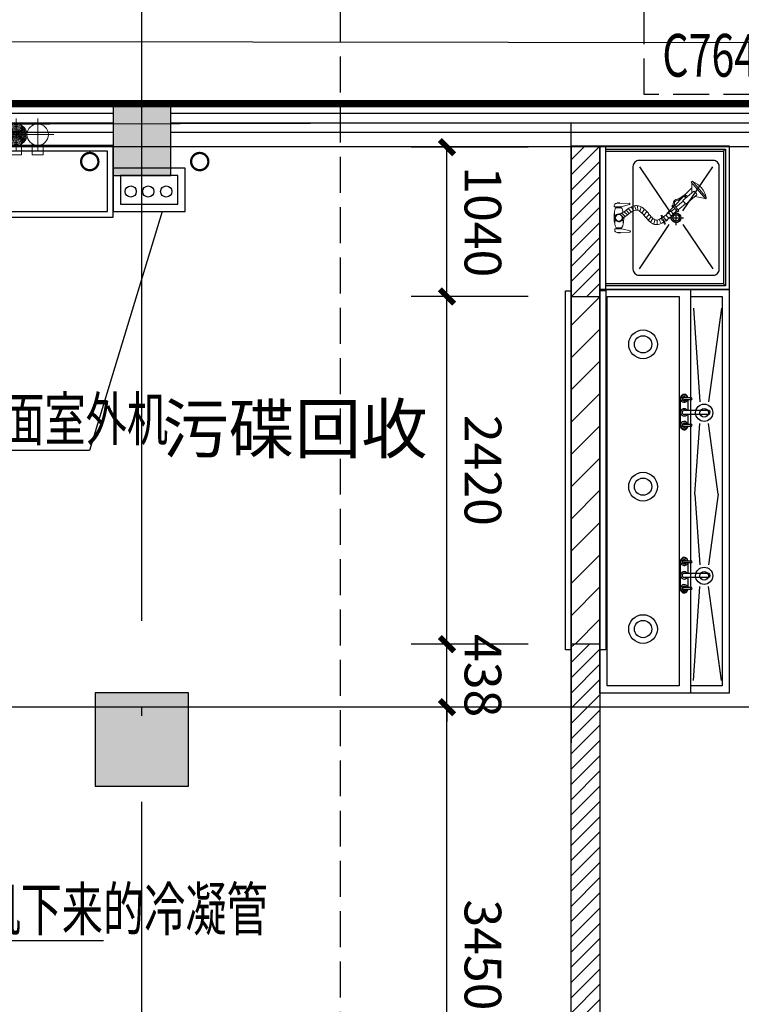
# Model space of a CAD drawing. Units: millimetres. Extents: x 963754 to 2152093, y 532391 to 1202997.
# Drawn here: x 1354509 to 1359528, y 611561 to 618415 of the extents above; entities that cross this region are included whole.
import ezdxf
from ezdxf.lldxf.tags import DXFTag

# ---------------------------------------------------------------- set-up
doc = ezdxf.new("R2010")
doc.units = ezdxf.units.MM
doc.header["$LTSCALE"] = 1000
doc.linetypes.add('DASH', pattern=[0.35, 0.25, -0.1])
doc.linetypes.add('DOTE', pattern=[2.42, 2, -0.2, 0.02, -0.2])
for name, color, linetype in [('DIM_SYMB', 3, 'Continuous'), ('erer1Y11景观Landscape', 8, 'Continuous'), ('LVTRY', 6, 'Continuous'), ('PUB_DIM', 3, 'Continuous'), ('PUB_HATCH', 8, 'Continuous'), ('PUB_TEXT', 7, 'Continuous'), ('PUB_WALL', 9, 'Continuous'), ('RAWEN平面图-设备', 1, 'Continuous'), ('RFC-KITEQ', 1, 'Continuous'), ('STAIR', 4, 'Continuous'), ('VPIPE-废水立管', 30, 'Continuous'), ('WINDOW_TEXT', 30, 'Continuous'), ('原有楼梯', 6, 'Continuous'), ('建-墙体', 2, 'Continuous'), ('建-柱子', 6, 'Continuous'), ('建-轴网', 1, 'DOTE'), ('建-门窗', 4, 'Continuous'), ('建-门窗-编号', 7, 'Continuous'), ('新增墙体', 9, 'Continuous'), ('设备', 6, 'Continuous')]:
    doc.layers.add(name, color=color, linetype=linetype)
doc.layers.add('厨具', color=61, linetype='Continuous', lineweight=15)
doc.layers.add('给排水图', color=7, linetype='Continuous', lineweight=9)
doc.layers.add('面积线', color=6, linetype='Continuous', plot=False)
doc.styles.add('1', font='txt')
doc.styles.add('_TCH_DIM', font='SIMPLEX', dxfattribs={"bigfont": 'GBCBIG'})
doc.styles.add('_TCH_DIM_T3', font='SIMPLEX', dxfattribs={"width": 0.705882, "bigfont": 'GBCBIG'})
doc.styles.add('_TCH_WINDOW', font='gt单线西文.shx', dxfattribs={"height": 3.5, "bigfont": 'gt单线中文.shx'})
tags = doc.linetypes.add('ACAD_ISO03W100', pattern=[30, 12, -18]).pattern_tags.tags
tags[6:7] = [DXFTag(74, 4), DXFTag(75, 0), DXFTag(340, '0'), DXFTag(46, 1.0), DXFTag(50, 0.0), DXFTag(44, 0.0), DXFTag(45, 0.0)]
tags[4:5] = [DXFTag(74, 4), DXFTag(75, 0), DXFTag(340, '0'), DXFTag(46, 1.0), DXFTag(50, 0.0), DXFTag(44, 0.0), DXFTag(45, 0.0)]
doc.dimstyles.new('_TCH_ARCH&&100', dxfattribs={"dimtxt": 255, "dimasz": 100, "dimexe": 250, "dimexo": 300, "dimgap": 122.5, "dimtad": 1, "dimdec": 0, "dimzin": 0, "dimdsep": 46, "dimtxsty": '_TCH_DIM_T3', "dimblk": 'ARCHTICK', "dimcen": 0.09, "dimclrt": 7, "dimazin": 2, "dimtfac": 1, "dimtdec": 0, "dimtix": 1, "dimtmove": 2, "dimatfit": 3, "dimfxl": 0, "dimtolj": 1, "dimtzin": 0, "dimarcsym": 0})

# ---------------------------------------------------------------- blocks, each defined once
blk = doc.blocks.new('_FZH')
blk.add_lwpolyline([(-0.5, -0.5), (0.5, -0.5), (0.5, 0.5), (-0.5, 0.5)], close=True)
at = {"layer": 'PUB_HATCH'}
blk.add_solid([(-0.5, -0.5), (0.5, -0.5), (-0.5, 0.5), (0.5, 0.5)], dxfattribs=at)
blk = doc.blocks.new('$WINLIB2D$00000001')
for p, q in [((-0.5, 0.5), (0.5, 0.5)), ((-0.5, 0.5), (-0.5, -0.5)), ((0.5, -0.5), (0.5, 0.5)), ((0.5, 0.16667), (-0.5, 0.16667)), ((0.5, -0.16667), (-0.5, -0.16667)), ((-0.5, -0.5), (0.5, -0.5))]:
    blk.add_line(p, q)
blk = doc.blocks.new('A$C64003868')
at = {"color": 3, "linetype": 'Continuous'}
for p, q in [((75, 177.5), (75, 253.5)), ((75, 253.5), (150, 253.5)), ((150, 177.5), (150, 253.5))]:
    blk.add_line(p, q, dxfattribs=at)
at = {"color": 21, "linetype": 'Continuous'}
for p, q in [((112.5, 0), (112.5, 225)), ((225, 112.5), (0, 112.5))]:
    blk.add_line(p, q, dxfattribs=at)
at = {"color": 3, "linetype": 'Continuous'}
blk.add_circle((112.5, 112.5), 75, dxfattribs=at)
at = {"color": 21, "linetype": 'Continuous'}
for radius in [67.5, 60, 52.5, 45, 37.5, 30, 22.5, 15, 7.5]:
    blk.add_circle((112.5, 112.5), radius, dxfattribs=at)
blk = doc.blocks.new('A$C17212DCB')
at = {"color": 3, "linetype": 'Continuous'}
for p, q in [((75, 253.5), (150, 253.5)), ((75, 177.5), (75, 253.5)), ((150, 177.5), (150, 253.5))]:
    blk.add_line(p, q, dxfattribs=at)
at = {"color": 21, "linetype": 'Continuous'}
for p, q in [((112.5, 0), (112.5, 225)), ((225, 112.5), (0, 112.5))]:
    blk.add_line(p, q, dxfattribs=at)
at = {"color": 3, "linetype": 'Continuous'}
blk.add_circle((112.5, 112.5), 75, dxfattribs=at)
blk = doc.blocks.new('sd5')
at = {"layer": 'LVTRY', "color": 8}
for points in [[(602701.4, -352160), (610301.4, -352160), (610301.4, -351660), (602701.4, -351660)], [(602741.4, -352120), (610261.4, -352120), (610261.4, -351700), (602741.4, -351700)]]:
    blk.add_lwpolyline(points, close=True, dxfattribs=at)
at = {"layer": '给排水图', "xscale": -1, "rotation": 180.000513971735}
blk.add_blockref('A$C64003868', (609513.9, -351472.5), dxfattribs=at)
at = {"layer": '给排水图', "extrusion": (0, 0, -1), "xscale": -1, "zscale": -1, "rotation": 180.0005190943769}
blk.add_blockref('A$C17212DCB', (-609888.9, -351472.5), dxfattribs=at)
blk = doc.blocks.new('A$C07320120')
at = {"layer": '厨具', "color": 0}
for p, q in [((0, 617.3), (2.9, 617.4)), ((0.3, 599.9), (0, 617.3)), ((4.4, 533.6), (2.8, 623.2)), ((18.5, 639.5), (26.9, 639.6)), ((26.9, 639.6), (27.7, 594.6)), ((27.3, 617.8), (33, 617.9)), ((35, 630.3), (32.7, 630.3)), ((32.7, 630.3), (33.5, 588.9)), ((33, 617.9), (33.3, 600.5)), ((35.8, 588.9), (35, 630.3)), ((173.2, 591.5), (172.4, 632.9)), ((172.4, 632.9), (174.7, 632.9)), ((174.7, 632.9), (175.4, 591.5)), ((180.6, 620.7), (174.8, 620.6)), ((174.8, 620.6), (175.2, 603.1)), ((188.6, 642.6), (180.2, 642.5)), ((180.2, 642.5), (181, 597.5)), ((206.5, 537.4), (204.8, 626.9)), ((207.8, 621.2), (205, 621.2)), ((208.2, 603.7), (207.8, 621.2)), ((3.2, 599.9), (0.3, 599.9)), ((27.3, 590.6), (13.6, 533)), ((33.3, 600.5), (27.6, 600.4)), ((33.5, 588.9), (35.8, 588.9)), ((175.4, 591.5), (173.2, 591.5)), ((175.2, 603.1), (180.9, 603.2)), ((181.6, 593.5), (197.4, 536.5)), ((205.3, 603.7), (208.2, 603.7)), ((127.8, 229.4), (151.9, 249.8)), ((148.8, 247.2), (131.1, 232.3)), ((131.1, 232.3), (152.4, 207.1)), ((170.1, 222), (148.8, 247.2)), ((220.1, 162.7), (177.5, 213.1)), ((159.9, 198.2), (202.5, 147.9))]:
    blk.add_line(p, q, dxfattribs=at)
at = {"layer": '厨具', "color": 14}
for p, q in [((104.8, 577.1), (131.1, 602.7)), ((112.9, 566.5), (137.5, 589.1)), ((124.2, 551.6), (146.7, 573.7)), ((134, 538.5), (157.1, 559)), ((143.1, 524.2), (168.8, 542.6)), ((153.8, 505.3), (180, 524.2)), ((155.9, 478), (188.7, 481.4)), ((157.4, 490), (187.6, 502.4)), ((129.3, 400.2), (104.8, 421)), ((123.4, 436.9), (146.8, 415.1)), ((137.5, 450.3), (163.5, 431.6)), ((148.8, 463.8), (180.7, 455.6)), ((57.1, 344.4), (89.2, 343.8)), ((59.6, 368.3), (90.1, 359.7)), ((73.6, 391.4), (100.1, 373.6)), ((87.3, 405.5), (113.4, 386.6)), ((58.3, 292.9), (85.1, 303.3)), ((61.1, 285.6), (91.1, 297.2)), ((64.8, 317.4), (93.4, 330.9)), ((84.7, 303.1), (85.2, 303.5)), ((85.1, 303.3), (88.5, 311.5)), ((86.2, 281.2), (112, 299.5)), ((88.5, 311.5), (122.3, 316.9)), ((91.1, 297.2), (94, 304.5)), ((94, 304.5), (123.5, 309.2)), ((99.6, 263.4), (124.2, 283.3)), ((99.7, 313.3), (101.9, 314.7)), ((114.7, 245), (138.7, 265.5))]:
    blk.add_line(p, q, dxfattribs=at)
at = {"layer": '厨具', "color": 8}
for p, q in [((133.3, 276), (180.4, 230.7)), ((183.3, 233.1), (145.5, 201.2)), ((153, 192.4), (190.7, 224.3)), ((180.5, 236.4), (186.5, 241.4)), ((192.8, 221.7), (180.5, 236.4)), ((190.7, 224.3), (183.3, 233.1)), ((189.7, 237.6), (186.5, 241.4)), ((188.7, 222.6), (248.1, 165.4)), ((145.5, 201.2), (153, 192.4)), ((224.5, 166.5), (198.1, 144.1)), ((198.1, 144.1), (263.1, 67.3)), ((202.5, 147.9), (220.1, 162.7)), ((289.5, 89.6), (224.5, 166.5)), ((230.3, 190.4), (261.3, 146.9)), ((236.9, 194.5), (265.3, 149.3)), ((248.7, 151.8), (241.8, 146)), ((241.8, 146), (252.6, 133.3)), ((259.4, 139.1), (248.7, 151.8)), ((252.6, 133.3), (259.4, 139.1)), ((265.6, 148.6), (313.3, 102.6)), ((352.9, 106.5), (235.8, 7.6)), ((239.6, 10.8), (252.6, 79.6)), ((242.2, 0), (359.3, 98.9)), ((349.1, 103.3), (279, 102)), ((359.3, 98.9), (352.9, 106.5)), ((235.8, 7.6), (242.2, 0))]:
    blk.add_line(p, q, dxfattribs=at)
at = {"layer": '厨具', "color": 0}
blk.add_circle((104.1, 610.5), 23.9, dxfattribs=at)
for centre, radius, start, end in [((18.8, 623.5), 16, 91.06906, 181.06906), ((67.4, 580.5), 59.4, 66.98178, 123.06824), ((107.8, 408.8), 235.3, 80.95798, 101.18015), ((104.1, 610.5), 28.1, 343.93408, 262.78514), ((141.8, 581.9), 59.4, 59.06988, 115.15634), ((188.9, 626.6), 16, 1.06906, 91.06906), ((11.7, 594.3), 16, 346.657, 1.06906), ((11.7, 594.3), 16, 346.657, 1.06906), ((66.3, 639.9), 59.4, 239.06988, 295.15634), ((100.3, 812.3), 235.3, 260.95798, 271.11902), ((140.7, 641.3), 59.4, 270.83613, 303.06824), ((100.3, 812.3), 235.3, 280.27617, 281.18015), ((197, 597.8), 16, 181.06906, 195.48113), ((197, 597.8), 16, 181.06906, 195.48113), ((9.2, 535.6), 5.13, 202.8579, 329.6839), ((201.7, 539.2), 5.13, 212.45423, 339.28022)]:
    blk.add_arc(centre, radius, start, end, dxfattribs=at)
at = {"layer": '厨具', "color": 14}
for radius, start, end in [(32.5, 191.30536, 241.87652), (3.13, 351.86356, 79.21085)]:
    blk.add_arc((109.9, 298.5), radius, start, end, dxfattribs=at)
at = {"layer": '厨具', "color": 8}
for centre, radius, start, end in [((201.9, 247.9), 16, 220.20851, 271.3649), ((203.1, 200.4), 23.7, 3.16278, 115.59538), ((203.1, 200.4), 31.5, 3.16278, 91.3649), ((250.5, 203), 23.8, 183.16278, 212.08602), ((250.5, 203), 16, 183.16278, 212.08602), ((263.3, 148.1), 2.33, 210.62271, 31.25203), ((209.9, 157.3), 158.6, 282.89791, 337.51911), ((255.6, 102.9), 36.4, 281.80854, 338.60848)]:
    blk.add_arc(centre, radius, start, end, dxfattribs=at)
at = {"layer": '厨具', "color": 0}
for points, knots in [([(75.7, 297), (58.9, 324.2), (37.4, 393.3), (198.1, 466.7), (136.4, 535.2), (96.7, 587.8)], [0.1111071, 0.1111071, 0.1111071, 0.1111071, 0.2482475, 0.4739316, 0.6245333, 0.6245333, 0.6245333, 0.6245333]), ([(102.5, 313.7), (97.3, 322.2), (93.4, 330.1), (88.7, 343.6), (88.1, 349.1), (88.9, 357.4), (89.9, 360.5), (97.8, 371.6), (105.1, 379.2), (131.3, 402.6), (154.7, 418.8), (176.6, 448), (180.5, 454.3), (186.9, 469.6), (188.9, 478.7), (189.2, 494.9), (187.8, 503.3), (183, 518.4), (179.8, 525), (161.3, 556.6), (139.4, 576.8), (128, 611)], [0.1114094, 0.1114094, 0.1114094, 0.1114094, 0.1611339, 0.1611339, 0.2148452, 0.2148452, 0.2685565, 0.2685565, 0.3222678, 0.3222678, 0.4296905, 0.4296905, 0.4565461, 0.4565461, 0.4834018, 0.4834018, 0.5102574, 0.5102574, 0.5371131, 0.5371131, 0.6445357, 0.6445357, 0.6445357, 0.6445357])]:
    blk.add_open_spline(points, degree=3, knots=knots, dxfattribs=at)
for points in [[(127.8, 229.4), (109.8, 250.6), (91.9, 271.8), (78.6, 292.4)], [(151.9, 249.8), (135, 269.8), (118.7, 289.2), (107.1, 306.6)]]:
    blk.add_open_spline(points, degree=3, dxfattribs=at)
blk = doc.blocks.new('A$C39F10C5E')
for p, q in [((0, 1000), (900, 1000)), ((0, 0), (0, 1000)), ((900, 1000), (900, 0)), ((900, 0), (0, 0))]:
    blk.add_line(p, q)
at = {"color": 14}
blk.add_line((40, 0), (40, 1000), dxfattribs=at)
at = {"color": 8}
for p, q in [((40, 976), (874, 976)), ((40, 962), (860, 962)), ((860, 962), (874, 976)), ((860, 962), (860, 38)), ((874, 976), (874, 24)), ((275.3, 852.7), (482.5, 545.5)), ((577.5, 545.5), (784.7, 852.7)), ((530, 447.4), (530, 548.6)), ((479.4, 498), (580.6, 498)), ((275.3, 143.3), (482.5, 450.5)), ((577.5, 450.5), (784.7, 143.3)), ((860, 38), (40, 38)), ((874, 24), (40, 24)), ((860, 38), (874, 24))]:
    blk.add_line(p, q, dxfattribs=at)
blk.add_lwpolyline([(830, 140.2), (830, 855.8, 0.414214), (787.8, 898), (272.2, 898, 0.414214), (230, 855.8), (230, 140.2, 0.414214), (272.2, 98), (787.8, 98, 0.414214)], format="xyb", close=True)
blk.add_circle((530, 498), 33.9)
at = {"color": 8, "linetype": 'ACAD_ISO03W100', "ltscale": 0.2}
blk.add_circle((530, 498), 22.8, dxfattribs=at)
at = {"layer": 'RFC-KITEQ', "rotation": 90}
blk.add_blockref('A$C07320120', (742.2, 393.9), dxfattribs=at)
blk = doc.blocks.new('A$C4A513ADF')
at = {"color": 0, "linetype": 'ByBlock'}
blk.add_line((100.3, 155.6), (107, 155.6), dxfattribs=at)
blk.add_line((100.3, 155.6), (107, 155.6), dxfattribs=at)
at = {"color": 1, "linetype": 'ByBlock'}
for points in [[(23.5, 135.9), (23.5, 180.7)], [(23.5, 135.9), (23.5, 180.7)], [(39, 180.7), (39, 135.9)], [(39, 180.7), (39, 135.9)]]:
    blk.add_lwpolyline(points, dxfattribs=at)
at = {"color": 0, "linetype": 'ByBlock'}
for points in [[(27.9, 205.6), (225.2, 205.6), (225.2, 205.5)], [(27.9, 205.6), (225.2, 205.6), (225.2, 205.5)], [(100.3, 155.6), (39, 155.6)], [(100.3, 155.6), (39, 155.6)], [(107, 16.6), (107, 179.5)], [(107, 16.6), (107, 179.5)], [(136.6, 179.9), (136.6, 16.6)], [(136.6, 179.9), (136.6, 16.6)], [(208.5, 155.6), (136.6, 155.6)], [(208.5, 155.6), (136.6, 155.6)], [(225.2, 155.6), (225.2, 155.6), (224, 155.6)], [(225.2, 155.6), (225.2, 155.6), (224, 155.6)]]:
    blk.add_lwpolyline(points, dxfattribs=at)
at = {"color": 5, "linetype": 'ByBlock'}
for points in [[(208.5, 135.9), (208.5, 180.7)], [(208.5, 135.9), (208.5, 180.7)], [(224, 180.7), (224, 135.9)], [(224, 180.7), (224, 135.9)]]:
    blk.add_lwpolyline(points, dxfattribs=at)
at = {"color": 0, "linetype": 'ByBlock'}
for centre, radius, start, end in [((25.1, 180.6), 25.2, 83.63749, 266.38044), ((25.1, 180.6), 25.2, 83.63749, 266.38044), ((121.7, 180.4), 25.2, 306.38213, 234.37805), ((121.7, 180.4), 25.2, 306.38213, 234.37805), ((221.9, 180.6), 25.2, 274.8888, 96.36251), ((221.9, 180.6), 25.2, 274.8888, 96.36251), ((121.9, 180.3), 15, 347.8667, 186.37381), ((121.9, 180.3), 15, 347.8667, 186.37381), ((121.8, 14.8), 14.9, 173.13853, 6.86147)]:
    blk.add_arc(centre, radius, start, end, dxfattribs=at)
at = {"color": 1, "linetype": 'ByBlock'}
for centre, radius, start, end in [((32.6, 180.4), 25.2, 284.87514, 248.93673), ((32.6, 180.4), 25.2, 284.87514, 248.93673), ((31.8, 180.4), 15, 298.82711, 236.56097), ((31.8, 180.4), 15, 298.82711, 236.56097), ((31.3, 181), 8, 345.61343, 194.38657), ((31.3, 181), 8, 345.61343, 194.38657), ((31.3, 133.9), 8, 165.61343, 14.38657), ((31.3, 133.9), 8, 165.61343, 14.38657)]:
    blk.add_arc(centre, radius, start, end, dxfattribs=at)
at = {"color": 5, "linetype": 'ByBlock'}
for centre, radius, start, end in [((216.3, 180.4), 25.2, 287.94212, 252.05788), ((216.3, 180.4), 25.2, 287.94212, 252.05788), ((215.8, 180.4), 15, 303.43903, 241.1729), ((215.8, 180.4), 15, 303.43903, 241.1729), ((216.3, 181), 8, 345.61343, 194.38657), ((216.3, 181), 8, 345.61343, 194.38657), ((216.3, 133.9), 8, 165.61343, 14.38657), ((216.3, 133.9), 8, 165.61343, 14.38657)]:
    blk.add_arc(centre, radius, start, end, dxfattribs=at)
blk = doc.blocks.new('A$C4BD16541')
at = {"layer": 'RFC-KITEQ', "color": 8, "linetype": 'ACAD_ISO03W100'}
for p, q in [((650, 2678.7), (694.5, 2026)), ((845, 2678.7), (755.5, 2026)), ((660.9, 1383.3), (694.5, 1875.7)), ((823, 1383.3), (755.5, 1875.7)), ((660.9, 1383.3), (694.5, 891)), ((823, 1383.3), (755.5, 891)), ((650, 88), (694.5, 740.7)), ((845, 88), (755.5, 740.7))]:
    blk.add_line(p, q, dxfattribs=at)
at = {"layer": 'RFC-KITEQ'}
for points in [[(630, 2809.5), (630, 0), (0, 0), (0, 2809.5)], [(550, 2759.5), (550, 50), (50, 50), (50, 2759.5)]]:
    blk.add_lwpolyline(points, close=True, dxfattribs=at)
for points in [[(630, 2809.5), (900, 2809.5), (900, 0), (630, 0)], [(630, 2759.5), (850, 2759.5), (850, 50), (630, 50)]]:
    blk.add_lwpolyline(points, dxfattribs=at)
for centre, radius in [((300, 2427), 100), ((300, 2427), 60), ((725, 1950.8), 60), ((725, 1950.8), 30), ((300, 1436.1), 100), ((300, 1436.1), 60), ((725, 815.8), 60), ((725, 815.8), 30), ((300, 445.1), 100), ((300, 445.1), 60)]:
    blk.add_circle(centre, radius, dxfattribs=at)
at = {"layer": 'RFC-KITEQ', "rotation": 90}
for p in [(766.8, 1831.9), (766.8, 696.9)]:
    blk.add_blockref('A$C4A513ADF', p, dxfattribs=at)
blk = doc.blocks.new('_ArchTick')
at = {"color": 0, "linetype": 'ByBlock', "const_width": 0.4}
blk.add_lwpolyline([(-0.5, -0.5), (0.5, 0.5)], dxfattribs=at)
blk = doc.blocks.new('*D906')
at = {"layer": 'DEFPOINTS', "color": 0, "transparency": 16777216}
for p in [(1357480.9, 613630), (1358345.8, 613630), (1358345.8, 610180.2)]:
    blk.add_point(p, dxfattribs=at)
at = {"layer": 'PUB_DIM', "color": 0, "lineweight": -2, "transparency": 16777216}
for p, q in [((1358045.8, 613630), (1357230.9, 613630)), ((1357480.9, 610180.2), (1357480.9, 613630)), ((1358045.8, 610180.2), (1357230.9, 610180.2))]:
    blk.add_line(p, q, dxfattribs=at)
at = {"layer": 'PUB_DIM', "color": 0, "lineweight": -2, "transparency": 16777216, "xscale": 100, "yscale": 100, "zscale": 100}
for p, rotation in [((1357480.9, 613630), 90.00048253939492), ((1357480.9, 610180.2), 270.0004825393949)]:
    blk.add_blockref('_ArchTick', p, dxfattribs=dict(at, rotation=rotation))
at = {"layer": 'PUB_DIM', "color": 7, "transparency": 16777216, "insert": (1357730.9, 611905.1), "char_height": 255, "attachment_point": 5, "rotation": 270.00048, "style": '_TCH_DIM_T3'}
blk.add_mtext('\\A1;3450', dxfattribs=at)
blk = doc.blocks.new('*D907')
at = {"layer": 'DEFPOINTS', "color": 0, "transparency": 16777216}
for p in [(1357480.9, 614068.1), (1358345.8, 614068.1), (1358345.8, 613630)]:
    blk.add_point(p, dxfattribs=at)
at = {"layer": 'PUB_DIM', "color": 0, "lineweight": -2, "transparency": 16777216}
for p, q in [((1357480.9, 614068.1), (1357480.9, 614168.1)), ((1358045.8, 614068.1), (1357230.9, 614068.1)), ((1357480.9, 613630), (1357480.9, 614068.1)), ((1358045.8, 613630), (1357230.9, 613630)), ((1357480.9, 613630), (1357480.9, 613530))]:
    blk.add_line(p, q, dxfattribs=at)
at = {"layer": 'PUB_DIM', "color": 0, "lineweight": -2, "transparency": 16777216, "xscale": 100, "yscale": 100, "zscale": 100}
for p, rotation in [((1357480.9, 614068.1), 270.0004825393976), ((1357480.9, 613630), 90.00048253939768)]:
    blk.add_blockref('_ArchTick', p, dxfattribs=dict(at, rotation=rotation))
at = {"layer": 'PUB_DIM', "color": 7, "transparency": 16777216, "insert": (1357730.9, 613849), "char_height": 255, "attachment_point": 5, "rotation": 270.00048, "style": '_TCH_DIM_T3'}
blk.add_mtext('\\A1;438', dxfattribs=at)
blk = doc.blocks.new('*D908')
at = {"layer": 'DEFPOINTS', "color": 0, "transparency": 16777216}
for p in [(1357480.8, 616487.7), (1358345.7, 616487.7), (1358345.8, 614068.1)]:
    blk.add_point(p, dxfattribs=at)
at = {"layer": 'PUB_DIM', "color": 0, "lineweight": -2, "transparency": 16777216}
for p, q in [((1358045.7, 616487.7), (1357230.8, 616487.7)), ((1357480.9, 614068.1), (1357480.8, 616487.7)), ((1358045.8, 614068.1), (1357230.9, 614068.1))]:
    blk.add_line(p, q, dxfattribs=at)
at = {"layer": 'PUB_DIM', "color": 0, "lineweight": -2, "transparency": 16777216, "xscale": 100, "yscale": 100, "zscale": 100}
for p, rotation in [((1357480.8, 616487.7), 90.00048253939633), ((1357480.9, 614068.1), 270.0004825393963)]:
    blk.add_blockref('_ArchTick', p, dxfattribs=dict(at, rotation=rotation))
at = {"layer": 'PUB_DIM', "color": 7, "transparency": 16777216, "insert": (1357730.9, 615277.9), "char_height": 255, "attachment_point": 5, "rotation": 270.00048, "style": '_TCH_DIM_T3'}
blk.add_mtext('\\A1;2420', dxfattribs=at)
blk = doc.blocks.new('*D909')
at = {"layer": 'DEFPOINTS', "color": 0, "transparency": 16777216}
for p in [(1357480.8, 617528), (1358345.7, 617528), (1358345.7, 616487.7)]:
    blk.add_point(p, dxfattribs=at)
at = {"layer": 'PUB_DIM', "color": 0, "lineweight": -2, "transparency": 16777216}
for p, q in [((1358045.7, 617528), (1357230.8, 617528)), ((1357480.8, 616487.7), (1357480.8, 617528)), ((1358045.7, 616487.7), (1357230.8, 616487.7))]:
    blk.add_line(p, q, dxfattribs=at)
at = {"layer": 'PUB_DIM', "color": 0, "lineweight": -2, "transparency": 16777216, "xscale": 100, "yscale": 100, "zscale": 100}
for p, rotation in [((1357480.8, 617528), 90.00048253940989), ((1357480.8, 616487.7), 270.0004825394099)]:
    blk.add_blockref('_ArchTick', p, dxfattribs=dict(at, rotation=rotation))
at = {"layer": 'PUB_DIM', "color": 7, "transparency": 16777216, "insert": (1357730.8, 617007.8), "char_height": 255, "attachment_point": 5, "rotation": 270.00048, "style": '_TCH_DIM_T3'}
blk.add_mtext('\\A1;1040', dxfattribs=at)

msp = doc.modelspace()

# ---------------------------------------------------------------- hatches: boundary and pattern name
at = {"layer": 'PUB_WALL'}
for points in [[(1355558.8, 617830.1), (1355158.8, 617830.1), (1355198.8, 617790.1), (1355518.8, 617790.1)], [(1355158.8, 617830.1), (1355158.8, 617330.1), (1355198.8, 617370.1), (1355198.8, 617790.1)], [(1355558.8, 617330.1), (1355558.8, 617830.1), (1355518.8, 617790.1), (1355518.8, 617370.1)], [(1355158.8, 617330.1), (1355558.8, 617330.1), (1355518.8, 617370.1), (1355198.8, 617370.1)], [(1355683.8, 613730.1), (1355033.8, 613730.1), (1355073.8, 613690.1), (1355643.8, 613690.1)], [(1355033.8, 613730.1), (1355033.8, 613079.1), (1355073.8, 613119.1), (1355073.8, 613690.1)], [(1355683.8, 613079.1), (1355683.8, 613730.1), (1355643.8, 613690.1), (1355643.8, 613119.1)], [(1355033.8, 613079.1), (1355683.8, 613079.1), (1355643.8, 613119.1), (1355073.8, 613119.1)]]:
    msp.add_hatch(color=256, dxfattribs=at).paths.add_polyline_path(points)
at = {"layer": '新增墙体'}
h = msp.add_hatch(dxfattribs=at)
h.set_pattern_fill('普通砖', color=256, scale=30)
h.set_pattern_definition([(45, (1007058.36, 425358.94), (-53.03303, 53.03303), [])])
h.paths.add_polyline_path([(1378859.8, 613730.1), (1378258.8, 613730.1), (1378258.8, 613530.1), (1378859.8, 613530.1)])
h.paths.add_polyline_path([(1371034.8, 613730.1), (1370934.8, 613730.1), (1370934.8, 613530.1), (1371034.8, 613530.1)])
h.paths.add_polyline_path([(1367164.6, 613730.1), (1369734.8, 613730.1), (1369734.8, 613530.1), (1366964.6, 613530.1), (1366964.6, 617539.6), (1367164.6, 617539.6)])
h.paths.add_polyline_path([(1371684.8, 611780.1), (1366461.1, 611780.1), (1366461.1, 611580.1), (1371484.8, 611580.1), (1371484.8, 606880.1), (1371684.8, 606880.1), (1371684.8, 608930.1), (1376484.8, 608930.1), (1376484.8, 608680.1), (1376684.8, 608680.1), (1376684.8, 608930.1), (1377284.8, 608930.1), (1377284.8, 611780.1), (1377084.8, 611780.1), (1377084.8, 609130.1), (1371684.8, 609130.1)])
h.paths.add_polyline_path([(1376684.8, 608680.1), (1376484.8, 608680.1), (1376484.8, 607180.1), (1376684.8, 607180.1)], flags=17)
h.paths.add_polyline_path([(1376684.8, 607180.1), (1376484.8, 607180.1), (1376484.8, 606880.1), (1376684.8, 606880.1)], flags=17)
h.paths.add_polyline_path([(1377284.8, 605453.2), (1376684.8, 605453.2), (1376684.8, 605680.1), (1376484.8, 605680.1), (1376484.8, 605453.2), (1372584.8, 605453.2), (1372584.8, 605255.1), (1372949.8, 605255.1), (1372949.8, 601230.6), (1371684.8, 601230.6), (1371684.8, 605680.1), (1371484.8, 605680.1), (1371484.8, 601230.6), (1371459.8, 601230.6), (1368559.9, 601230.7), (1368559.9, 600530.7), (1368759.9, 600530.7), (1368759.9, 601030.7), (1371684.8, 601030.6), (1371684.8, 601030.6), (1376399.9, 601030.6), (1377374.8, 601030.6), (1377512.3, 601030.6), (1377512.3, 601230.6), (1377284.8, 601230.6), (1377284.8, 601330.6), (1377084.8, 601330.6), (1377084.8, 601230.6), (1373149.8, 601230.6), (1373149.8, 603142.8), (1376484.8, 603142.8), (1376484.8, 602230.6), (1376684.8, 602230.6), (1377084.8, 602230.6), (1377284.8, 602230.6), (1377284.8, 602342.9), (1376684.8, 602342.9), (1376684.8, 604142.9), (1377284.8, 604142.9), (1377284.8, 604255.2), (1376684.8, 604255.2), (1376484.8, 604255.2), (1376484.8, 603342.8), (1373149.8, 603342.8), (1373149.8, 605255.2), (1377084.8, 605255.2), (1377084.8, 605155.2), (1377284.8, 605155.2)])
h.paths.add_polyline_path([(1368759.9, 599030.7), (1368559.9, 599030.7), (1368559.9, 598604.1), (1368284.8, 598604.1), (1368284.8, 598404.1), (1368759.9, 598404.1)])
h.paths.add_polyline_path([(1367384.8, 598604.1), (1366759.9, 598604.1), (1366759.9, 598930.7), (1366559.9, 598930.7), (1366559.8, 595630.1), (1366759.8, 595630.1), (1366759.9, 598404.1), (1367384.8, 598404.1)])
h.paths.add_polyline_path([(1366759.9, 600429.7), (1361784.6, 600429.7), (1361784.4, 604629.7), (1361550.4, 604629.7), (1361550.4, 597440), (1361784.7, 597440), (1361784.6, 600229.7), (1366559.9, 600229.7), (1366559.9, 600129.7), (1366759.9, 600129.7)])
h.paths.add_polyline_path([(1361784.3, 606575.2), (1361550, 606575.2), (1361550, 606429.6), (1360544.3, 606429.6), (1360544.3, 606229.6), (1361550, 606229.6), (1361550.8, 605829.7), (1361784.4, 605829.7)])
h.paths.add_polyline_path([(1361784.3, 607775.2), (1361550, 607775.2), (1361550, 607930), (1358544.8, 607930), (1358544.8, 607775.2), (1358344.8, 607775.2), (1358344.8, 608138.5), (1358344.8, 613380.1), (1358344.8, 617537.6), (1358544.8, 617537.6), (1358544.8, 610279.2), (1358649.1, 610279.2), (1358649.1, 610079.2), (1358544.8, 610079.2), (1358544.8, 608130), (1361550, 608130), (1361550, 608979.2), (1361784.3, 608979.2)])
h.paths.add_polyline_path([(1358544.8, 614068.1), (1358344.8, 614068.1), (1358344.8, 616487.7), (1358544.8, 616487.7)], flags=17)
h.paths.add_polyline_path([(1363419.8, 610334.9), (1363219.8, 610334.9), (1363219.8, 610279.2), (1359649.1, 610279.2), (1359649.1, 610079.2), (1361550, 610079.2), (1361550, 609979.2), (1361784.3, 609979.2), (1361784.3, 610079.2), (1363419.8, 610079.2)])
h.paths.add_polyline_path([(1365261.1, 611780.1), (1363419.8, 611780.1), (1363419.8, 617430.1), (1363219.8, 617430.1), (1363219.8, 611534.9), (1363419.8, 611534.9), (1363419.8, 611580.1), (1365261.1, 611580.1)])
h.paths.add_polyline_path([(1371683.8, 613730.1), (1371683.8, 613530.1), (1377058.8, 613530.1), (1377058.8, 613730.1)])
h.paths.add_polyline_path([(1358544.8, 601230.7), (1358544.3, 606229.6), (1358544.6, 596080), (1358344.6, 596080), (1358344.5, 595630), (1358544.5, 595630.1)])
h.paths.add_polyline_path([(1358344.8, 606229.6), (1358544.3, 606229.6), (1359544.3, 606229.6), (1359544.3, 606429.6), (1358544.3, 606429.6), (1358544.3, 606575.2), (1358344.8, 606575.2)])
h = msp.add_hatch(dxfattribs=at)
h.set_pattern_fill('ANSI31', color=256, scale=100, style=0)
h.set_pattern_definition([(45, (150861446.61, 43908553.19), (-112.25320151, 112.25320151), [])])
h.paths.add_polyline_path([(1358344.8, 616487.7), (1358544.8, 616487.7), (1358544.8, 614068.1), (1358344.8, 614068.1)])

# ---------------------------------------------------------------- linework, layer by layer
msp.add_lwpolyline([(1332058.8, 617630.2), (1332058.8, 616329.5), (1330158.8, 616329.5), (1330158.8, 596030), (1330808.8, 596030), (1330808.8, 595630.1), (1355086.5, 595622.2), (1355033.8, 596080.1), (1358316.4, 596080.1), (1358344.7, 596080), (1358343.9, 617537.6), (1358343.9, 617696.9)], close=True)
at = {"layer": 'DIM_SYMB', "linetype": 'DASH'}
msp.add_lwpolyline([(1356741.1, 620529.6), (1380809.1, 620529.6), (1380809.1, 593409), (1356741.1, 593409)], close=True, dxfattribs=at)
at = {"layer": 'DIM_SYMB'}
msp.add_lwpolyline([(1355433.8, 615293.6, 0, 0, 0), (1357820.9, 615293.6, 80, 0, 0), (1358120.9, 615293.6, 0, 0, 0)], format="xyseb", dxfattribs=at)
at = {"layer": 'erer1Y11景观Landscape', "color": 2}
msp.add_lwpolyline([(1281161.3, 618382.2), (1380005.5, 618222.3), (1379997.3, 608161.2)], dxfattribs=at)
at = {"layer": 'LVTRY'}
for points in [[(1355499.1, 617080.1), (1354993.4, 615416.8), (1352416.1, 615416.8)], [(1351422.2, 611629.4), (1351927.1, 612005.9), (1355092.2, 612005.9)]]:
    msp.add_lwpolyline(points, dxfattribs=at)
at = {"layer": 'RAWEN平面图-设备', "color": 1}
msp.add_lwpolyline([(1358544.8, 616529.7), (1358584.8, 616529.7), (1358584.8, 614028.1), (1358544.8, 614028.1), (1358544.8, 614068.1), (1358344.8, 614068.1), (1358344.8, 614028.1), (1358304.8, 614028.1), (1358304.8, 616527.7), (1358344.8, 616527.7), (1358344.8, 616487.7), (1358544.8, 616487.7), (1358544.8, 616529.7)], dxfattribs=at)
at = {"layer": 'STAIR'}
msp.add_line((1379057.8, 617830.1), (1316478.8, 617830.1), dxfattribs=at)
at = {"layer": 'VPIPE-废水立管', "color": 7, "const_width": 16}
for points in [[(1354941.1, 617402.7, 1), (1355050.8, 617451.5, 1), (1354941.1, 617402.7)], [(1355815.8, 617402.7, -1), (1355706.2, 617451.5, -1), (1355815.8, 617402.7)]]:
    msp.add_lwpolyline(points, format="xyb", dxfattribs=at)
at = {"layer": '建-墙体'}
for p, q in [((1355358.8, 617830.2), (1355158.8, 617830.2)), ((1355158.8, 617830.2), (1355158.8, 617830.1)), ((1355558.8, 617830.2), (1355358.8, 617830.2)), ((1355558.8, 617830.1), (1355558.8, 617830.2))]:
    msp.add_line(p, q, dxfattribs=at)
at = {"layer": '建-轴网', "ltscale": 3}
for p, q in [((1355358.8, 592450.2), (1355358.8, 619954.8)), ((1381530, 617530), (1279981.2, 617529.9)), ((1381530, 613630), (1279981.2, 613629.9))]:
    msp.add_line(p, q, dxfattribs=at)
at = {"layer": '建-门窗', "linetype": 'DASH'}
msp.add_lwpolyline([(1358853.5, 618493.7), (1360004.7, 618493.7), (1360004.7, 617893.5), (1358853.5, 617893.5)], close=True, dxfattribs=at)
at = {"layer": '新增墙体'}
for p, q in [((1358344.8, 617539.6), (1358344.8, 613380.1)), ((1358345.4, 617537.6), (1358544.8, 617537.6)), ((1358544.8, 617537.6), (1358544.8, 613378.1)), ((1358544.8, 617537.6), (1358544.8, 610279.2)), ((1358344.8, 608101), (1358344.8, 613380.1))]:
    msp.add_line(p, q, dxfattribs=at)
msp.add_lwpolyline([(1358344.8, 616487.7), (1358544.8, 616487.7), (1358544.8, 614068.1), (1358344.8, 614068.1)], close=True, dxfattribs=at)
at = {"layer": '设备'}
for points in [[(1355158.8, 617080.1), (1355658.8, 617080.1), (1355658.8, 617380.1), (1355158.8, 617380.1)], [(1355208.8, 617130.1), (1355608.8, 617130.1), (1355608.8, 617330.1), (1355208.8, 617330.1)]]:
    msp.add_lwpolyline(points, close=True, dxfattribs=at)
msp.add_lwpolyline([(1355158.8, 617329.9), (1355158.8, 617080.1), (1355609.3, 617080.1)], dxfattribs=at)
for centre in [(1355280.9, 617218.8), (1355403, 617218.8), (1355528.2, 617218.8)]:
    msp.add_circle(centre, 39, dxfattribs=at)
at = {"layer": '面积线', "const_width": 50}
msp.add_lwpolyline([(1330158.6, 617830.2), (1330158.8, 595430), (1379458.8, 595430), (1379458.8, 617830.1), (1330158.6, 617830.2)], close=True, dxfattribs=at)

# ---------------------------------------------------------------- block references
at = {"layer": 'RAWEN平面图-设备', "color": 1}
for name, p in [('A$C39F10C5E', (1358544.8, 616537.6)), ('A$C4BD16541', (1358544.8, 613728.1))]:
    msp.add_blockref(name, p, dxfattribs=at)
at = {"layer": '原有楼梯'}
msp.add_blockref('sd5', (744857.5, 969199.6), dxfattribs=at)
at = {"layer": '建-柱子'}
for p, xscale, yscale, zscale in [((1355358.8, 617580.1), 400.0000000059372, 500.0000000447035, 500.0000000447035), ((1355358.8, 617580.1), 400.0000000058208, 500.0000000447035, 500.0000000447035), ((1355358.8, 613404.6), 650.0000000141736, 651.0009735575295, 651.0009735575295), ((1355358.8, 613404.6), 650.0000000144355, 651.0009735575877, 651.0009735575877)]:
    msp.add_blockref('_FZH', p, dxfattribs=dict(at, xscale=xscale, yscale=yscale, zscale=zscale))
at = {"layer": '建-门窗'}
ref = msp.add_blockref('$WINLIB2D$00000001', (1351358.8, 617730.2), dxfattribs=dict(at, xscale=7600, yscale=-200, zscale=7600, rotation=180.0000940209494))
ref.add_attrib('A', 'C7643', (1350978.8, 618018.1), dxfattribs={"layer": '建-门窗-编号', "height": 297.5, "rotation": 0.00009, "style": '_TCH_WINDOW', "width": 0.705882})
ref = msp.add_blockref('$WINLIB2D$00000001', (1359358.8, 617730.2), dxfattribs=dict(at, xscale=7600, yscale=-200, zscale=7600, rotation=180.0000940209492))
ref.add_attrib('A', 'C7643', (1358978.8, 618018.1), dxfattribs={"layer": '建-门窗-编号', "height": 297.5, "rotation": 0.00009, "style": '_TCH_WINDOW', "width": 0.705882})

# ---------------------------------------------------------------- texts
at = {"layer": 'PUB_TEXT', "style": '_TCH_DIM'}
msp.add_text('污碟回收', height=337.59, dxfattribs=at).set_placement((1355501.7, 615398.6))
at = {"layer": 'WINDOW_TEXT', "style": '1', "width": 0.7}
for s, rotation, p in [('冷凝管接五层屋面室外机', 360, (1352389.2, 615485.3)), ('接五层屋面室外机下来的冷凝管', 0, (1352223, 612074.4))]:
    msp.add_text(s, height=300, rotation=rotation, dxfattribs=at).set_placement(p)

# ---------------------------------------------------------------- dimensions: what is measured, and where the dimension line sits
at = {"layer": 'PUB_DIM'}
for p1, p2, picture, middle in [((1358345.7, 616487.7), (1358345.7, 617528), '*D909', (1357730.8, 617007.8)), ((1358345.8, 614068.1), (1358345.7, 616487.7), '*D908', (1357730.9, 615277.9)), ((1358345.8, 613630), (1358345.8, 614068.1), '*D907', (1357730.9, 613849)), ((1358345.8, 610180.2), (1358345.8, 613630), '*D906', (1357730.9, 611905.1))]:
    dim = msp.add_aligned_dim(p1=p1, p2=p2, distance=864.9, dimstyle='_TCH_ARCH&&100', dxfattribs=at)
    dim.commit()
    dim.dimension.update_dxf_attribs({"geometry": picture, "text_midpoint": middle})

doc.saveas('drawing.dxf')
